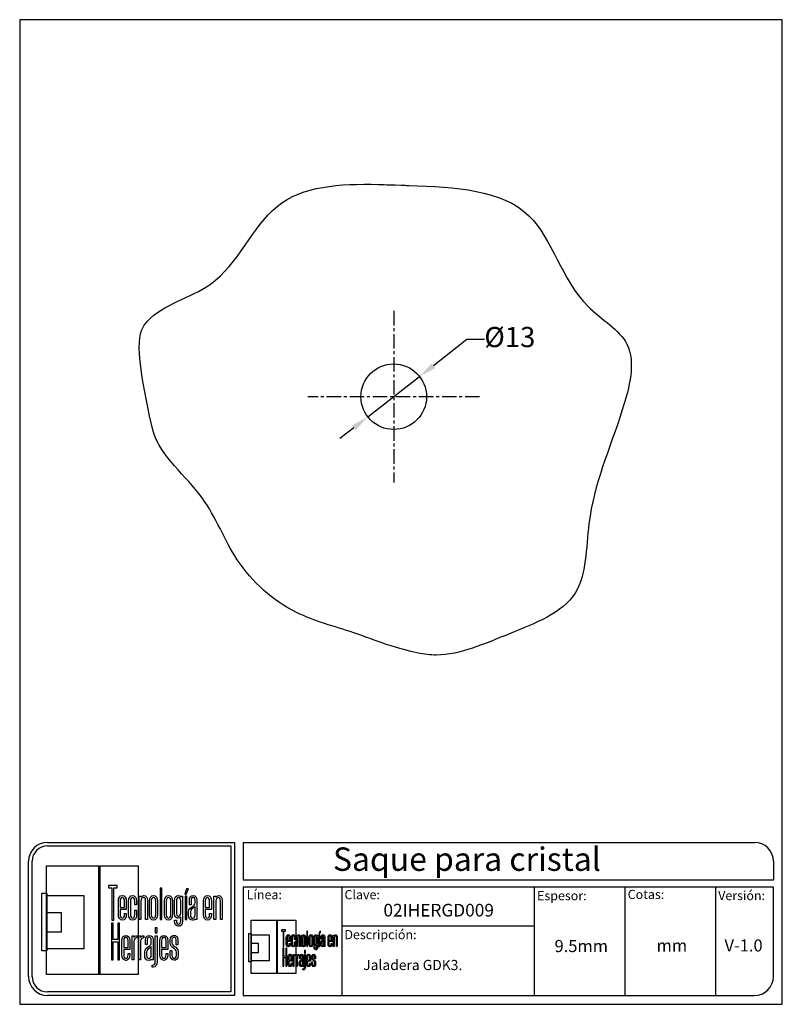
# Model space of a CAD drawing. Units: millimetres. Extents: x 853 to 1004, y 1711 to 1906.
import ezdxf

# ---------------------------------------------------------------- set-up
doc = ezdxf.new("R2010")
doc.units = ezdxf.units.MM
doc.linetypes.add('CENTER', pattern=[50.8, 31.75, -6.35, 6.35, -6.35])
for name, color, linetype in [('cristal', 140, 'Continuous'), ('DICK', 2, 'Continuous'), ('DUENN', 7, 'Continuous'), ('eje', 252, 'CENTER'), ('SCHRIFTFELD', 7, 'Continuous')]:
    doc.layers.add(name, color=color, linetype=linetype)
doc.styles.add('ARIAL', font='arial.ttf', dxfattribs={"height": 7.5})
doc.styles.add('COTAS', font='isocpeur.ttf')
doc.styles.add('ROMAND', font='romand', dxfattribs={"height": 5})
doc.dimstyles.new('COTAS-COST', dxfattribs={"dimscale": 0.5, "dimtxt": 0.12, "dimasz": 0.05, "dimexe": 0.05, "dimexo": 0.05, "dimgap": 0.05, "dimtad": 0, "dimtih": 1, "dimtoh": 1, "dimdec": 0, "dimlfac": 1000, "dimzin": 12, "dimdsep": 46, "dimtxsty": 'COTAS', "dimcen": 2.5, "dimclrd": 2, "dimclre": 2, "dimclrt": 1, "dimadec": 0, "dimazin": 0, "dimtfac": 1, "dimtdec": 0, "dimtmove": 0, "dimatfit": 3, "dimfxl": 0.1, "dimarcsym": 0})

# ---------------------------------------------------------------- blocks, each defined once
blk = doc.blocks.new('A$C36E71B8E')
at = {"layer": 'SCHRIFTFELD'}
for points in [[(23.59, 0), (1.16, 0), (1.16, 26.66), (23.59, 26.66), (23.59, 0)], [(14.26, 0), (14, 0), (14, 26.66), (14.26, 26.66), (14.26, 0)], [(14.26, 0), (14, 0), (14, 26.66), (14.26, 26.66), (14.26, 0)], [(17.19, 13.36), (17.62, 13.34), (17.62, 21.24), (18.44, 21.24), (18.44, 21.82), (16.37, 21.82), (16.37, 21.24), (17.19, 21.24), (17.19, 13.36)], [(1.2, 5.8), (0, 5.8), (0, 19.98), (1.2, 19.98), (1.2, 5.8)], [(10.29, 6.29), (1.16, 6.29), (1.16, 19.38), (10.29, 19.38), (10.29, 6.29)], [(29.44, 21.19), (28.99, 21.19), (28.99, 13.47), (29.44, 13.47), (29.44, 21.19)], [(35.1, 19.69), (35.42, 19.69), (35.99, 21.05), (35.5, 21.05), (35.1, 19.69)], [(35.13, 13.47), (35.56, 13.47), (35.56, 19.24), (35.13, 19.24), (35.13, 13.47)], [(1.16, 15.2), (4.75, 15.2), (4.75, 10.38), (1.16, 10.38), (1.16, 15.2)], [(18.62, 12.6), (18.62, 8.63), (17.51, 8.63), (17.51, 12.6), (17.07, 12.6), (17.07, 3.62), (17.51, 3.62), (17.51, 8.03), (18.62, 8.03), (18.62, 3.62), (19.06, 3.62), (19.06, 12.6), (18.62, 12.6)], [(27.83, 10.21), (28.28, 10.21), (28.28, 11.48), (27.83, 11.48), (27.83, 10.21)]]:
    blk.add_lwpolyline(points, dxfattribs=at)
for points, knots in [([(19.79, 13.36), (20.37, 13.36), (20.72, 13.86), (20.72, 14.69), (20.72, 14.69), (20.72, 14.98), (20.72, 14.98), (20.72, 14.98), (20.28, 14.98), (20.28, 14.98), (20.28, 14.98), (20.28, 14.7), (20.28, 14.7), (20.28, 14.15), (20.1, 13.85), (19.76, 13.85), (19.42, 13.85), (19.21, 14.17), (19.21, 14.7), (19.21, 14.7), (19.21, 15.96), (19.21, 15.96), (19.21, 15.96), (20.72, 15.96), (20.72, 15.96), (20.72, 15.96), (20.72, 18.04), (20.72, 18.04), (20.72, 18.87), (20.36, 19.36), (19.77, 19.36), (19.77, 19.36), (19.73, 19.36), (19.73, 19.36), (19.13, 19.36), (18.77, 18.87), (18.77, 18.04), (18.77, 18.04), (18.77, 14.68), (18.77, 14.68), (18.77, 13.87), (19.14, 13.36), (19.75, 13.36), (19.75, 13.36), (19.79, 13.36), (19.79, 13.36)], [0, 0, 0, 0, 1, 1, 1, 2, 2, 2, 3, 3, 3, 4, 4, 4, 5, 5, 5, 6, 6, 6, 7, 7, 7, 8, 8, 8, 9, 9, 9, 10, 10, 10, 11, 11, 11, 12, 12, 12, 13, 13, 13, 14, 14, 14, 15, 15, 15, 15]), ([(23.24, 14.68), (23.24, 14.68), (23.24, 15.78), (23.24, 15.78), (23.24, 15.78), (22.81, 15.78), (22.81, 15.78), (22.81, 15.78), (22.81, 14.7), (22.81, 14.7), (22.81, 14.07), (22.53, 13.84), (22.27, 13.84), (22.01, 13.84), (21.73, 14.07), (21.73, 14.7), (21.73, 14.7), (21.73, 18.03), (21.73, 18.03), (21.73, 18.65), (22.01, 18.87), (22.27, 18.87), (22.53, 18.87), (22.81, 18.65), (22.81, 18.03), (22.81, 18.03), (22.81, 17.06), (22.81, 17.06), (22.81, 17.06), (23.24, 17.06), (23.24, 17.06), (23.24, 17.06), (23.24, 18.04), (23.24, 18.04), (23.24, 18.87), (22.87, 19.36), (22.26, 19.36), (21.67, 19.36), (21.29, 18.84), (21.29, 18.04), (21.29, 18.04), (21.29, 14.68), (21.29, 14.68), (21.29, 13.87), (21.66, 13.36), (22.26, 13.36), (22.88, 13.36), (23.24, 13.84), (23.24, 14.68)], [0, 0, 0, 0, 1, 1, 1, 2, 2, 2, 3, 3, 3, 4, 4, 4, 5, 5, 5, 6, 6, 6, 7, 7, 7, 8, 8, 8, 9, 9, 9, 10, 10, 10, 11, 11, 11, 12, 12, 12, 13, 13, 13, 14, 14, 14, 15, 15, 15, 16, 16, 16, 16]), ([(25.44, 18.12), (25.44, 18.12), (25.44, 13.47), (25.44, 13.47), (25.44, 13.47), (25.88, 13.47), (25.88, 13.47), (25.88, 13.47), (25.88, 18.18), (25.88, 18.18), (25.88, 18.99), (25.61, 19.35), (25.01, 19.35), (24.72, 19.35), (24.46, 19.21), (24.29, 18.99), (24.29, 18.99), (24.29, 19.24), (24.29, 19.24), (24.29, 19.24), (23.87, 19.24), (23.87, 19.24), (23.87, 19.24), (23.87, 13.47), (23.87, 13.47), (23.87, 13.47), (24.31, 13.47), (24.31, 13.47), (24.31, 13.47), (24.31, 18.02), (24.31, 18.02), (24.31, 18.69), (24.73, 18.87), (24.98, 18.87), (25.29, 18.87), (25.44, 18.75), (25.44, 18.12)], [0, 0, 0, 0, 1, 1, 1, 2, 2, 2, 3, 3, 3, 4, 4, 4, 5, 5, 5, 6, 6, 6, 7, 7, 7, 8, 8, 8, 9, 9, 9, 10, 10, 10, 11, 11, 11, 12, 12, 12, 12]), ([(27.38, 19.36), (27.38, 19.36), (27.34, 19.36), (27.34, 19.36), (26.75, 19.36), (26.38, 18.85), (26.38, 18.02), (26.38, 18.02), (26.38, 14.69), (26.38, 14.69), (26.38, 13.87), (26.75, 13.36), (27.34, 13.36), (27.34, 13.36), (27.38, 13.36), (27.38, 13.36), (28, 13.36), (28.37, 13.86), (28.37, 14.69), (28.37, 14.69), (28.37, 18.02), (28.37, 18.02), (28.37, 18.85), (27.99, 19.36), (27.38, 19.36)], [0, 0, 0, 0, 1, 1, 1, 2, 2, 2, 3, 3, 3, 4, 4, 4, 5, 5, 5, 6, 6, 6, 7, 7, 7, 8, 8, 8, 8]), ([(32.05, 14.69), (32.05, 14.69), (32.05, 18.02), (32.05, 18.02), (32.05, 18.85), (31.68, 19.36), (31.07, 19.36), (31.07, 19.36), (31.03, 19.36), (31.03, 19.36), (30.43, 19.36), (30.06, 18.85), (30.06, 18.02), (30.06, 18.02), (30.06, 14.69), (30.06, 14.69), (30.06, 13.87), (30.43, 13.36), (31.03, 13.36), (31.03, 13.36), (31.07, 13.36), (31.07, 13.36), (31.69, 13.36), (32.05, 13.86), (32.05, 14.69)], [0, 0, 0, 0, 1, 1, 1, 2, 2, 2, 3, 3, 3, 4, 4, 4, 5, 5, 5, 6, 6, 6, 7, 7, 7, 8, 8, 8, 8]), ([(34.1, 19), (33.96, 19.23), (33.74, 19.36), (33.48, 19.36), (32.87, 19.36), (32.56, 18.93), (32.56, 18.08), (32.56, 18.08), (32.56, 15.08), (32.56, 15.08), (32.56, 14.03), (33.06, 13.81), (33.48, 13.81), (33.7, 13.81), (33.91, 13.93), (34.06, 14.13), (34.06, 14.13), (34.06, 13.19), (34.06, 13.19), (34.06, 12.8), (33.96, 12.34), (33.53, 12.34), (33.3, 12.34), (33, 12.43), (33, 13.28), (33, 13.28), (33, 13.35), (33, 13.35), (33, 13.35), (32.56, 13.35), (32.56, 13.35), (32.56, 13.35), (32.56, 13.18), (32.56, 13.18), (32.56, 12.3), (32.89, 11.85), (33.53, 11.85), (33.97, 11.85), (34.49, 12.08), (34.49, 13.18), (34.49, 13.18), (34.49, 19.24), (34.49, 19.24), (34.49, 19.24), (34.13, 19.24), (34.13, 19.24), (34.13, 19.24), (34.1, 19), (34.1, 19)], [0, 0, 0, 0, 1, 1, 1, 2, 2, 2, 3, 3, 3, 4, 4, 4, 5, 5, 5, 6, 6, 6, 7, 7, 7, 8, 8, 8, 9, 9, 9, 10, 10, 10, 11, 11, 11, 12, 12, 12, 13, 13, 13, 14, 14, 14, 15, 15, 15, 16, 16, 16, 16]), ([(37.09, 19.36), (36.52, 19.36), (36.17, 18.95), (36.17, 18.25), (36.17, 18.25), (36.17, 17.13), (36.17, 17.13), (36.17, 17.13), (36.61, 17.13), (36.61, 17.13), (36.61, 17.13), (36.61, 18.25), (36.61, 18.25), (36.61, 18.82), (36.86, 18.89), (37.1, 18.89), (37.35, 18.89), (37.57, 18.81), (37.57, 18.25), (37.57, 18.25), (37.57, 17.55), (37.57, 17.55), (37.57, 17.13), (37.27, 16.93), (36.91, 16.7), (36.48, 16.42), (36, 16.12), (36, 15.36), (36, 15.36), (36, 14.62), (36, 14.62), (36, 13.78), (36.32, 13.36), (36.96, 13.36), (37.25, 13.36), (37.47, 13.46), (37.63, 13.64), (37.63, 13.64), (37.63, 13.47), (37.63, 13.47), (37.63, 13.47), (38.02, 13.47), (38.02, 13.47), (38.02, 13.47), (38.02, 18.26), (38.02, 18.26), (38.01, 18.97), (37.68, 19.36), (37.09, 19.36)], [0, 0, 0, 0, 1, 1, 1, 2, 2, 2, 3, 3, 3, 4, 4, 4, 5, 5, 5, 6, 6, 6, 7, 7, 7, 8, 8, 8, 9, 9, 9, 10, 10, 10, 11, 11, 11, 12, 12, 12, 13, 13, 13, 14, 14, 14, 15, 15, 15, 16, 16, 16, 16]), ([(40.63, 19.36), (40.63, 19.36), (40.59, 19.36), (40.59, 19.36), (39.99, 19.36), (39.63, 18.87), (39.63, 18.04), (39.63, 18.04), (39.63, 14.68), (39.63, 14.68), (39.63, 13.87), (40, 13.36), (40.6, 13.36), (40.6, 13.36), (40.65, 13.36), (40.65, 13.36), (41.23, 13.36), (41.58, 13.86), (41.58, 14.69), (41.58, 14.69), (41.58, 14.98), (41.58, 14.98), (41.58, 14.98), (41.14, 14.98), (41.14, 14.98), (41.14, 14.98), (41.14, 14.7), (41.14, 14.7), (41.14, 14.15), (40.96, 13.85), (40.62, 13.85), (40.28, 13.85), (40.07, 14.17), (40.07, 14.7), (40.07, 14.7), (40.07, 15.96), (40.07, 15.96), (40.07, 15.96), (41.58, 15.96), (41.58, 15.96), (41.58, 15.96), (41.58, 18.04), (41.58, 18.04), (41.58, 18.87), (41.22, 19.36), (40.63, 19.36)], [0, 0, 0, 0, 1, 1, 1, 2, 2, 2, 3, 3, 3, 4, 4, 4, 5, 5, 5, 6, 6, 6, 7, 7, 7, 8, 8, 8, 9, 9, 9, 10, 10, 10, 11, 11, 11, 12, 12, 12, 13, 13, 13, 14, 14, 14, 15, 15, 15, 15]), ([(43.35, 19.35), (43.06, 19.35), (42.79, 19.21), (42.62, 18.99), (42.62, 18.99), (42.62, 19.24), (42.62, 19.24), (42.62, 19.24), (42.2, 19.24), (42.2, 19.24), (42.2, 19.24), (42.2, 13.47), (42.2, 13.47), (42.2, 13.47), (42.65, 13.47), (42.65, 13.47), (42.65, 13.47), (42.65, 18.02), (42.65, 18.02), (42.65, 18.69), (43.07, 18.87), (43.31, 18.87), (43.62, 18.87), (43.78, 18.75), (43.78, 18.12), (43.78, 18.12), (43.78, 13.47), (43.78, 13.47), (43.78, 13.47), (44.21, 13.47), (44.21, 13.47), (44.21, 13.47), (44.21, 18.18), (44.21, 18.18), (44.21, 18.99), (43.94, 19.35), (43.35, 19.35)], [0, 0, 0, 0, 1, 1, 1, 2, 2, 2, 3, 3, 3, 4, 4, 4, 5, 5, 5, 6, 6, 6, 7, 7, 7, 8, 8, 8, 9, 9, 9, 10, 10, 10, 11, 11, 11, 12, 12, 12, 12]), ([(19.21, 16.43), (19.21, 16.43), (19.21, 18.02), (19.21, 18.02), (19.21, 18.56), (19.41, 18.87), (19.75, 18.87), (20.01, 18.87), (20.28, 18.65), (20.28, 18.02), (20.28, 18.02), (20.28, 16.43), (20.28, 16.43), (20.28, 16.43), (19.21, 16.43), (19.21, 16.43)], [0, 0, 0, 0, 1, 1, 1, 2, 2, 2, 3, 3, 3, 4, 4, 4, 5, 5, 5, 5]), ([(27.94, 18.02), (27.94, 18.02), (27.94, 14.7), (27.94, 14.7), (27.94, 14.17), (27.73, 13.85), (27.37, 13.85), (27.37, 13.85), (27.36, 13.85), (27.36, 13.85), (27.23, 13.85), (26.8, 13.91), (26.8, 14.7), (26.8, 14.7), (26.8, 18.02), (26.8, 18.02), (26.8, 18.65), (27.09, 18.87), (27.37, 18.87), (27.73, 18.87), (27.94, 18.55), (27.94, 18.02)], [0, 0, 0, 0, 1, 1, 1, 2, 2, 2, 3, 3, 3, 4, 4, 4, 5, 5, 5, 6, 6, 6, 7, 7, 7, 7]), ([(31.63, 18.02), (31.63, 18.02), (31.63, 14.7), (31.63, 14.7), (31.63, 14.17), (31.42, 13.85), (31.06, 13.85), (31.06, 13.85), (31.05, 13.85), (31.05, 13.85), (30.91, 13.85), (30.49, 13.91), (30.49, 14.7), (30.49, 14.7), (30.49, 18.02), (30.49, 18.02), (30.49, 18.65), (30.78, 18.87), (31.05, 18.87), (31.41, 18.87), (31.63, 18.55), (31.63, 18.02)], [0, 0, 0, 0, 1, 1, 1, 2, 2, 2, 3, 3, 3, 4, 4, 4, 5, 5, 5, 6, 6, 6, 7, 7, 7, 7]), ([(34.06, 18.02), (34.06, 18.02), (34.06, 15.15), (34.06, 15.15), (34.06, 14.51), (33.69, 14.3), (33.53, 14.3), (33.07, 14.3), (33, 14.83), (33, 15.15), (33, 15.15), (33, 18.02), (33, 18.02), (33, 18.41), (33.09, 18.87), (33.53, 18.87), (33.86, 18.87), (34.06, 18.56), (34.06, 18.02)], [0, 0, 0, 0, 1, 1, 1, 2, 2, 2, 3, 3, 3, 4, 4, 4, 5, 5, 5, 6, 6, 6, 6]), ([(40.07, 16.43), (40.07, 16.43), (40.07, 18.02), (40.07, 18.02), (40.07, 18.56), (40.27, 18.87), (40.61, 18.87), (40.87, 18.87), (41.14, 18.65), (41.14, 18.02), (41.14, 18.02), (41.14, 16.43), (41.14, 16.43), (41.14, 16.43), (40.07, 16.43), (40.07, 16.43)], [0, 0, 0, 0, 1, 1, 1, 2, 2, 2, 3, 3, 3, 4, 4, 4, 5, 5, 5, 5]), ([(37.01, 13.84), (36.72, 13.84), (36.44, 13.94), (36.44, 14.63), (36.44, 14.63), (36.44, 15.36), (36.44, 15.36), (36.44, 15.84), (36.77, 16.06), (37.12, 16.29), (37.28, 16.4), (37.45, 16.51), (37.58, 16.65), (37.58, 16.65), (37.58, 14.64), (37.58, 14.64), (37.58, 14.11), (37.39, 13.84), (37.01, 13.84)], [0, 0, 0, 0, 1, 1, 1, 2, 2, 2, 3, 3, 3, 4, 4, 4, 5, 5, 5, 6, 6, 6, 6]), ([(20.63, 9.61), (20.63, 9.61), (20.59, 9.61), (20.59, 9.61), (19.98, 9.61), (19.62, 9.11), (19.62, 8.26), (19.62, 8.26), (19.62, 4.83), (19.62, 4.83), (19.62, 3.99), (20, 3.48), (20.61, 3.48), (20.61, 3.48), (20.65, 3.48), (20.65, 3.48), (21.24, 3.48), (21.6, 3.99), (21.6, 4.84), (21.6, 4.84), (21.6, 5.13), (21.6, 5.13), (21.6, 5.13), (21.16, 5.13), (21.16, 5.13), (21.16, 5.13), (21.16, 4.85), (21.16, 4.85), (21.16, 4.29), (20.97, 3.98), (20.63, 3.98), (20.28, 3.98), (20.07, 4.31), (20.07, 4.85), (20.07, 4.85), (20.07, 6.13), (20.07, 6.13), (20.07, 6.13), (21.6, 6.13), (21.6, 6.13), (21.6, 6.13), (21.6, 8.26), (21.6, 8.26), (21.6, 9.11), (21.24, 9.61), (20.63, 9.61)], [0, 0, 0, 0, 1, 1, 1, 2, 2, 2, 3, 3, 3, 4, 4, 4, 5, 5, 5, 6, 6, 6, 7, 7, 7, 8, 8, 8, 9, 9, 9, 10, 10, 10, 11, 11, 11, 12, 12, 12, 13, 13, 13, 14, 14, 14, 15, 15, 15, 15]), ([(20.07, 6.61), (20.07, 6.61), (20.07, 8.24), (20.07, 8.24), (20.07, 8.79), (20.26, 9.11), (20.62, 9.11), (20.88, 9.11), (21.16, 8.88), (21.16, 8.24), (21.16, 8.24), (21.16, 6.61), (21.16, 6.61), (21.16, 6.61), (20.07, 6.61), (20.07, 6.61)], [0, 0, 0, 0, 1, 1, 1, 2, 2, 2, 3, 3, 3, 4, 4, 4, 5, 5, 5, 5]), ([(22.53, 9.12), (22.53, 9.12), (22.53, 9.49), (22.53, 9.49), (22.53, 9.49), (22.13, 9.49), (22.13, 9.49), (22.13, 9.49), (22.13, 3.59), (22.13, 3.59), (22.13, 3.59), (22.58, 3.59), (22.58, 3.59), (22.58, 3.59), (22.58, 8.21), (22.58, 8.21), (22.58, 8.74), (22.88, 8.97), (23.18, 8.97), (23.18, 8.97), (23.39, 8.97), (23.39, 8.97), (23.39, 8.97), (23.39, 9.49), (23.39, 9.49), (23.39, 9.49), (23.23, 9.49), (23.23, 9.49), (22.94, 9.49), (22.69, 9.35), (22.53, 9.12)], [0, 0, 0, 0, 1, 1, 1, 2, 2, 2, 3, 3, 3, 4, 4, 4, 5, 5, 5, 6, 6, 6, 7, 7, 7, 8, 8, 8, 9, 9, 9, 10, 10, 10, 10]), ([(24.18, 9.12), (24.18, 9.12), (24.18, 9.49), (24.18, 9.49), (24.18, 9.49), (23.78, 9.49), (23.78, 9.49), (23.78, 9.49), (23.78, 3.59), (23.78, 3.59), (23.78, 3.59), (24.23, 3.59), (24.23, 3.59), (24.23, 3.59), (24.23, 8.21), (24.23, 8.21), (24.23, 8.74), (24.53, 8.97), (24.83, 8.97), (24.83, 8.97), (25.04, 8.97), (25.04, 8.97), (25.04, 8.97), (25.04, 9.49), (25.04, 9.49), (25.04, 9.49), (24.88, 9.49), (24.88, 9.49), (24.59, 9.49), (24.34, 9.35), (24.18, 9.12)], [0, 0, 0, 0, 1, 1, 1, 2, 2, 2, 3, 3, 3, 4, 4, 4, 5, 5, 5, 6, 6, 6, 7, 7, 7, 8, 8, 8, 9, 9, 9, 10, 10, 10, 10]), ([(27.28, 3.59), (27.28, 3.59), (27.28, 8.49), (27.28, 8.49), (27.27, 9.21), (26.93, 9.61), (26.34, 9.61), (25.75, 9.61), (25.4, 9.19), (25.4, 8.47), (25.4, 8.47), (25.4, 7.34), (25.4, 7.34), (25.4, 7.34), (25.85, 7.34), (25.85, 7.34), (25.85, 7.34), (25.85, 8.47), (25.85, 8.47), (25.85, 9.05), (26.1, 9.13), (26.35, 9.13), (26.59, 9.13), (26.83, 9.05), (26.83, 8.47), (26.83, 8.47), (26.83, 7.76), (26.83, 7.76), (26.83, 7.33), (26.51, 7.12), (26.15, 6.89), (25.71, 6.61), (25.22, 6.29), (25.22, 5.52), (25.22, 5.52), (25.22, 4.76), (25.22, 4.76), (25.22, 3.91), (25.55, 3.48), (26.2, 3.48), (26.49, 3.48), (26.72, 3.58), (26.88, 3.77), (26.88, 3.77), (26.88, 3.59), (26.88, 3.59), (26.88, 3.59), (27.28, 3.59), (27.28, 3.59)], [0, 0, 0, 0, 1, 1, 1, 2, 2, 2, 3, 3, 3, 4, 4, 4, 5, 5, 5, 6, 6, 6, 7, 7, 7, 8, 8, 8, 9, 9, 9, 10, 10, 10, 11, 11, 11, 12, 12, 12, 13, 13, 13, 14, 14, 14, 15, 15, 15, 16, 16, 16, 16]), ([(27.83, 3.19), (27.83, 2.44), (27.46, 2.32), (27.24, 2.32), (27.24, 2.32), (27.06, 2.32), (27.06, 2.32), (27.06, 2.32), (27.06, 1.82), (27.06, 1.82), (27.06, 1.82), (27.28, 1.82), (27.28, 1.82), (27.9, 1.82), (28.28, 2.34), (28.28, 3.18), (28.28, 3.18), (28.28, 9.49), (28.28, 9.49), (28.28, 9.49), (27.83, 9.49), (27.83, 9.49), (27.83, 9.49), (27.83, 3.19), (27.83, 3.19)], [0, 0, 0, 0, 1, 1, 1, 2, 2, 2, 3, 3, 3, 4, 4, 4, 5, 5, 5, 6, 6, 6, 7, 7, 7, 8, 8, 8, 8]), ([(29.93, 9.61), (29.93, 9.61), (29.89, 9.61), (29.89, 9.61), (29.28, 9.61), (28.92, 9.11), (28.92, 8.26), (28.92, 8.26), (28.92, 4.83), (28.92, 4.83), (28.92, 3.99), (29.3, 3.48), (29.91, 3.48), (29.91, 3.48), (29.95, 3.48), (29.95, 3.48), (30.55, 3.48), (30.9, 3.99), (30.9, 4.84), (30.9, 4.84), (30.9, 5.13), (30.9, 5.13), (30.9, 5.13), (30.46, 5.13), (30.46, 5.13), (30.46, 5.13), (30.46, 4.85), (30.46, 4.85), (30.46, 4.29), (30.27, 3.98), (29.93, 3.98), (29.58, 3.98), (29.37, 4.31), (29.37, 4.85), (29.37, 4.85), (29.37, 6.13), (29.37, 6.13), (29.37, 6.13), (30.9, 6.13), (30.9, 6.13), (30.9, 6.13), (30.9, 8.26), (30.9, 8.26), (30.9, 9.11), (30.54, 9.61), (29.93, 9.61)], [0, 0, 0, 0, 1, 1, 1, 2, 2, 2, 3, 3, 3, 4, 4, 4, 5, 5, 5, 6, 6, 6, 7, 7, 7, 8, 8, 8, 9, 9, 9, 10, 10, 10, 11, 11, 11, 12, 12, 12, 13, 13, 13, 14, 14, 14, 15, 15, 15, 15]), ([(29.37, 6.61), (29.37, 6.61), (29.37, 8.24), (29.37, 8.24), (29.37, 8.79), (29.57, 9.11), (29.92, 9.11), (30.18, 9.11), (30.46, 8.88), (30.46, 8.24), (30.46, 8.24), (30.46, 6.61), (30.46, 6.61), (30.46, 6.61), (29.37, 6.61), (29.37, 6.61)], [0, 0, 0, 0, 1, 1, 1, 2, 2, 2, 3, 3, 3, 4, 4, 4, 5, 5, 5, 5]), ([(32.55, 6.9), (32.2, 7.14), (31.9, 7.34), (31.9, 7.78), (31.9, 7.78), (31.9, 8.48), (31.9, 8.48), (31.9, 9.06), (32.21, 9.13), (32.44, 9.13), (32.62, 9.13), (32.91, 9.05), (32.91, 8.48), (32.91, 8.48), (32.91, 7.32), (32.91, 7.32), (32.91, 7.32), (33.34, 7.32), (33.34, 7.32), (33.34, 7.32), (33.34, 8.5), (33.34, 8.5), (33.34, 9.27), (32.89, 9.61), (32.44, 9.61), (31.98, 9.61), (31.48, 9.32), (31.48, 8.5), (31.48, 8.5), (31.48, 7.76), (31.48, 7.76), (31.48, 7.04), (31.92, 6.73), (32.31, 6.46), (32.67, 6.21), (32.98, 5.99), (32.98, 5.5), (32.98, 5.5), (32.98, 4.78), (32.98, 4.78), (32.98, 4.09), (32.71, 3.99), (32.44, 3.99), (32.08, 3.99), (31.9, 4.25), (31.9, 4.79), (31.9, 4.79), (31.9, 5.88), (31.9, 5.88), (31.9, 5.88), (31.48, 5.88), (31.48, 5.88), (31.48, 5.88), (31.48, 4.75), (31.48, 4.75), (31.48, 3.96), (31.83, 3.5), (32.44, 3.5), (32.89, 3.5), (33.42, 3.72), (33.42, 4.78), (33.42, 4.78), (33.42, 5.53), (33.42, 5.53), (33.42, 6.31), (32.95, 6.63), (32.55, 6.9)], [0, 0, 0, 0, 1, 1, 1, 2, 2, 2, 3, 3, 3, 4, 4, 4, 5, 5, 5, 6, 6, 6, 7, 7, 7, 8, 8, 8, 9, 9, 9, 10, 10, 10, 11, 11, 11, 12, 12, 12, 13, 13, 13, 14, 14, 14, 15, 15, 15, 16, 16, 16, 17, 17, 17, 18, 18, 18, 19, 19, 19, 20, 20, 20, 21, 21, 21, 22, 22, 22, 22]), ([(26.25, 3.97), (25.95, 3.97), (25.68, 4.07), (25.68, 4.77), (25.68, 4.77), (25.68, 5.52), (25.68, 5.52), (25.68, 6.01), (26.01, 6.24), (26.37, 6.48), (26.53, 6.59), (26.69, 6.7), (26.83, 6.84), (26.83, 6.84), (26.83, 4.78), (26.83, 4.78), (26.83, 4.24), (26.64, 3.97), (26.25, 3.97)], [0, 0, 0, 0, 1, 1, 1, 2, 2, 2, 3, 3, 3, 4, 4, 4, 5, 5, 5, 6, 6, 6, 6])]:
    blk.add_open_spline(points, degree=3, knots=knots, dxfattribs=at)
blk = doc.blocks.new('*D25')
at = {"color": 253, "transparency": 16777216}
for p, q in [((941.39, 1842.48), (934.76, 1837.31)), ((944.89, 1842.48), (941.39, 1842.48)), ((921.75, 1827.17), (932, 1835.16)), ((918.99, 1825.02), (916.23, 1822.87))]:
    blk.add_line(p, q, dxfattribs=at)
for points in [[(934.41, 1837.77), (935.12, 1836.85), (932, 1835.16)], [(918.63, 1825.48), (919.35, 1824.56), (921.75, 1827.17)]]:
    blk.add_solid(points, dxfattribs=at)
at = {"layer": 'DEFPOINTS', "color": 0, "transparency": 16777216}
for p in [(932, 1835.16), (921.75, 1827.17)]:
    blk.add_point(p, dxfattribs=at)
at = {"color": 253, "transparency": 16777216, "insert": (949.89, 1842.48), "char_height": 4, "attachment_point": 5, "style": 'COTAS'}
blk.add_mtext('Ø13', dxfattribs=at)

msp = doc.modelspace()

# ---------------------------------------------------------------- linework, layer by layer
for p, q in [((858.27, 1742.82), (895.32, 1742.82)), ((858.27, 1742.12), (894.62, 1742.12)), ((894.62, 1742.12), (894.62, 1713.16)), ((895.32, 1742.82), (895.32, 1712.46)), ((897.06, 1742.82), (998.37, 1742.82)), ((897.06, 1742.82), (897.06, 1735.33)), ((854.51, 1716.22), (854.51, 1739.06)), ((855.21, 1716.22), (855.21, 1739.06)), ((1002.13, 1739.06), (1002.13, 1735.33)), ((1002.13, 1735.33), (897.06, 1735.33)), ((1002.13, 1733.94), (897.06, 1733.94)), ((897.06, 1733.94), (897.06, 1712.46)), ((916.61, 1733.94), (916.61, 1712.46)), ((954.78, 1712.46), (954.78, 1733.94)), ((972.7, 1733.94), (972.7, 1712.46)), ((990.66, 1733.94), (990.66, 1712.46)), ((1002.13, 1716.22), (1002.13, 1733.94)), ((916.61, 1726.26), (954.78, 1726.26)), ((894.62, 1713.16), (858.27, 1713.16)), ((895.32, 1712.46), (858.27, 1712.46)), ((897.06, 1712.46), (998.37, 1712.46))]:
    msp.add_line(p, q)
for centre, radius, start, end in [((858.27, 1739.06), 3.76, 90, 180), ((858.27, 1739.06), 3.06, 90, 180), ((998.37, 1739.06), 3.76, 360, 90), ((858.27, 1716.22), 3.76, 180, 270), ((858.27, 1716.22), 3.06, 180, 270), ((998.37, 1716.22), 3.76, 270, 360)]:
    msp.add_arc(centre, radius, start, end)
at = {"layer": 'cristal'}
msp.add_circle((926.88, 1831.17), 6.5, dxfattribs=at)
for points, knots in [([(879.19, 1824.33), (875.24, 1841.29), (877.95, 1848.9), (894.17, 1852.17), (901.74, 1872.59), (916.12, 1873.42), (923.88, 1873.25), (924.37, 1873.24), (924.87, 1873.23), (928.38, 1873.11)], [0, 0, 0, 0, 0.861029, 2.307868, 4.336643, 6.434572, 6.434572, 6.434572, 6.569275, 6.569275, 6.569275, 6.569275]), ([(928.38, 1873.11), (928.88, 1873.09), (929.38, 1873.08), (929.88, 1873.06), (939.11, 1872.72), (956.3, 1871.85), (960.95, 1850.3), (975.94, 1842.13), (971.3, 1824.06), (964.75, 1810.14), (965.27, 1790.08), (949.55, 1784.29), (937.86, 1778.97), (930.7, 1780.4), (925.38, 1782.06)], [6.836842, 6.836842, 6.836842, 6.836842, 6.970107, 6.970107, 6.970107, 9.433088, 11.579372, 12.655711, 13.960741, 16.310646, 17.71304, 19.244893, 20.753942, 21.476297, 21.476297, 21.476297, 21.476297]), ([(925.38, 1782.06), (923.25, 1782.81), (917.21, 1785.16), (906.14, 1787.84), (895.03, 1797.8), (889.85, 1812.52), (880.84, 1819.12), (879.19, 1824.33)], [21.786184, 21.786184, 21.786184, 21.786184, 22.444551, 23.65111, 25.222763, 26.635159, 28.274573, 28.274573, 28.274573, 28.274573])]:
    msp.add_open_spline(points, degree=3, knots=knots, dxfattribs=at)
at = {"layer": 'eje', "color": 252, "ltscale": 0.09}
for p, q in [((926.88, 1848.17), (926.88, 1814.17)), ((943.88, 1831.17), (909.88, 1831.17))]:
    msp.add_line(p, q, dxfattribs=at)
at = {"layer": 'SCHRIFTFELD'}
for p, q in [((1003.88, 1905.91), (852.76, 1905.91)), ((852.76, 1905.91), (852.76, 1710.71)), ((1003.88, 1710.71), (1003.88, 1905.91)), ((852.76, 1710.71), (1003.88, 1710.71))]:
    msp.add_line(p, q, dxfattribs=at)

# ---------------------------------------------------------------- block references
at = {"layer": 'DUENN'}
for p, xscale, yscale, zscale in [((857.14, 1716.61), 0.8084526689271637, 0.8084526689271637, 0.8084526689271637), ((898.14, 1716.81), 0.3969391404310945, 0.3969391404310945, 0.3969391404310945)]:
    msp.add_blockref('A$C36E71B8E', p, dxfattribs=dict(at, xscale=xscale, yscale=yscale, zscale=zscale))

# ---------------------------------------------------------------- texts
for s, height, style, p in [('Saque para cristal', 4.6393, 'ROMAND', (914.84, 1737.17)), ('02IHERGD009', 2.5096, 'ARIAL', (924.84, 1728.12)), ('V-1.0', 2.398, 'ARIAL', (992.43, 1721.19)), ('9.5mm', 2.398, 'ARIAL', (958.75, 1721.07)), ('mm', 2.398, 'ARIAL', (978.96, 1721.17)), ('Jaladera GDK3. ', 2.011, 'ARIAL', (920.85, 1717.5))]:
    msp.add_text(s, height=height, dxfattribs=dict(style=style)).set_placement(p)
at = {"layer": 'DICK', "style": 'ARIAL'}
for s, height, p in [('Línea:', 1.812, (897.75, 1731.54)), ('Clave:', 1.812, (917.12, 1731.54)), ('Cotas:', 1.812, (973.25, 1731.59)), ('Versión:', 1.812, (991.18, 1731.36)), ('Espesor:', 1.812, (955.29, 1731.34)), ('Descripción:', 1.8123, (917.11, 1723.62))]:
    msp.add_text(s, height=height, dxfattribs=at).set_placement(p)

# ---------------------------------------------------------------- dimensions: what is measured, and where the dimension line sits
dim = msp.add_diameter_dim_2p(p1=(921.75, 1827.17), p2=(932, 1835.16), dimstyle='COTAS-COST', override={"dimtxt": 8, "dimasz": 7, "dimexe": 10, "dimexo": 4, "dimgap": 2, "dimdec": 1, "dimlfac": 1, "dimpost": 'Ø<>', "dimclrd": 253, "dimclre": 253, "dimclrt": 253, "dimfxl": 1.25, "dimlwd": 65535})
dim.commit()
dim.dimension.update_dxf_attribs({"geometry": '*D25', "text_midpoint": (949.89, 1842.48), "dimtype": 163})

doc.saveas('drawing.dxf')
